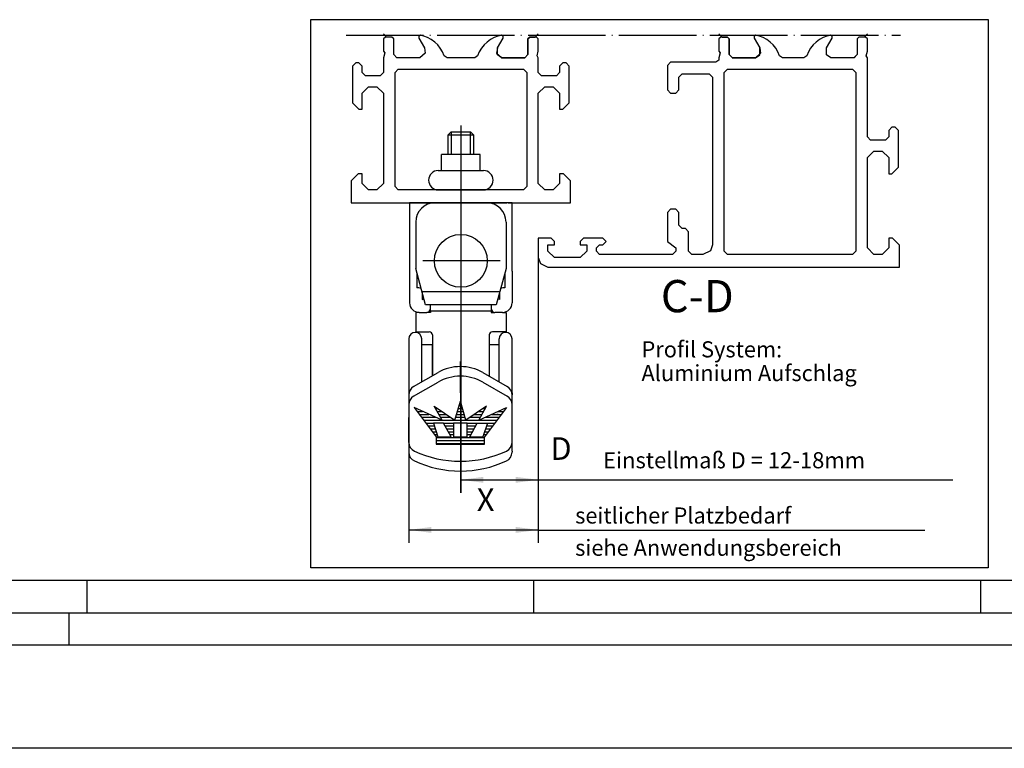
# Model space of a CAD drawing. Extents: x -1429 to -556, y 648 to 1750.
# Drawn here: x -1211 to -1059, y 1026 to 1139 of the extents above; entities that cross this region are included whole.
import ezdxf

# ---------------------------------------------------------------- set-up
doc = ezdxf.new("R2010")
doc.units = 0
doc.linetypes.add('DASH_CENTER', pattern=[14, 11, -1, 1, -1])
doc.linetypes.add('DOT_CENTER', pattern=[14, 12, -1, 0, -1])
doc.layers.get('0').update_dxf_attribs({"linetype": 'CONTINUOUS'})
doc.layers.add('1', color=7, linetype='CONTINUOUS')
doc.styles.add('CONVERTER_11', font='txt.shx', dxfattribs={"width": 0.99})
doc.styles.add('CONVERTER_12', font='txt.shx', dxfattribs={"width": 0.9})
doc.dimstyles.new('ME10_DIM_25', dxfattribs={"dimtxt": 3.5, "dimasz": 3.5, "dimexe": 2, "dimexo": 0, "dimgap": 2, "dimtad": 1, "dimtxsty": 'CONVERTER_12', "dimsah": 1, "dimcen": 0.09, "dimclrd": 3, "dimclre": 3, "dimclrt": 4, "dimazin": 3, "dimtfac": 1, "dimtdec": 4, "dimtmove": 0, "dimatfit": 3, "dimtolj": 1, "dimtzin": 0})
doc.dimstyles.new('ME10_DIM_26', dxfattribs={"dimtxt": 3.5, "dimasz": 3.5, "dimexe": 2, "dimexo": 0, "dimgap": 2, "dimtad": 1, "dimtxsty": 'CONVERTER_12', "dimsah": 1, "dimcen": 0.09, "dimclrd": 3, "dimclre": 3, "dimclrt": 4, "dimazin": 3, "dimtfac": 1, "dimtdec": 4, "dimtmove": 0, "dimatfit": 3, "dimtolj": 1, "dimtzin": 0})

# ---------------------------------------------------------------- blocks, each defined once
blk = doc.blocks.new('EINBAUZEICHNUNG', base_point=(-1429.49, 1025.8))
at = {"color": 3, "linetype": 'DASH_CENTER'}
blk.add_line((-1142.81, 1122.4), (-1142.81, 1110.4), dxfattribs=at)
at = {"color": 1, "linetype": 'CONTINUOUS'}
for p, q in [((-1144.81, 1120.9), (-1144.31, 1121.4)), ((-1144.81, 1120.9), (-1144.81, 1117.9)), ((-1140.81, 1120.9), (-1144.81, 1120.9)), ((-1144.31, 1121.4), (-1141.31, 1121.4)), ((-1141.31, 1121.4), (-1140.81, 1120.9)), ((-1140.81, 1117.9), (-1140.81, 1120.9)), ((-1139.81, 1117.9), (-1145.81, 1117.9)), ((-1145.81, 1115.4), (-1145.81, 1117.9)), ((-1139.81, 1115.4), (-1139.81, 1117.9)), ((-1146.31, 1115.4), (-1139.31, 1115.4))]:
    blk.add_line(p, q, dxfattribs=at)
at = {"color": 3, "linetype": 'CONTINUOUS'}
for p, q in [((-1144.31, 1121.4), (-1144.31, 1117.9)), ((-1141.31, 1117.9), (-1141.31, 1121.4)), ((-1126.57, 1067.44), (-1066.57, 1067.44)), ((-1130.89, 1059.65), (-1070.89, 1059.65)), ((-762.49, 1051.8), (-1254.83, 1051.8)), ((-1200.74, 1046.8), (-1200.74, 1051.8)), ((-1131.49, 1046.8), (-1131.49, 1051.8)), ((-1062.24, 1046.8), (-1062.24, 1051.8)), ((-1203.49, 1041.8), (-1203.49, 1046.8)), ((-572.49, 1041.8), (-1413.49, 1041.8)), ((-556.49, 1025.8), (-1429.49, 1025.8))]:
    blk.add_line(p, q, dxfattribs=at)
at = {"color": 1, "linetype": 'CONTINUOUS'}
for centre, start, end in [((-1146.31, 1113.9), 90, -90), ((-1139.31, 1113.9), -90, 90)]:
    blk.add_arc(centre, 1.5, start, end, dxfattribs=at)
at = {"layer": '1', "color": 1, "linetype": 'CONTINUOUS'}
for p, q in [((-1146.31, 1112.4), (-1139.31, 1112.4)), ((-1255.27, 1046.8), (-769.13, 1046.8))]:
    blk.add_line(p, q, dxfattribs=at)
at = {"color": 1, "style": 'CONVERTER_11', "width": 0.99}
blk.add_text('C-D', height=5, dxfattribs=at).set_placement((-1111.81, 1093.42))
at = {"color": 3, "style": 'CONVERTER_11', "width": 0.99}
for s, p in [('Profil System:', (-1114.81, 1086.42)), ('Aluminium Aufschlag', (-1114.81, 1082.74)), ('seitlicher Platzbedarf', (-1125.09, 1060.65)), ('siehe Anwendungsbereich', (-1125.09, 1055.65))]:
    blk.add_text(s, height=2.5, dxfattribs=at).set_placement(p)
at = {"color": 3, "insert": (-1120.77, 1068.44), "char_height": 2.5, "attachment_point": 7, "style": 'CONVERTER_11'}
blk.add_mtext('Einstellmaß D = 12-18mm', dxfattribs=at)
blk = doc.blocks.new('*D22')
at = {"layer": '1', "color": 3, "linetype": 'CONTINUOUS'}
for p, q in [((-1130.81, 1101.9), (-1130.81, 1057.66)), ((-1150.88, 1072.78), (-1150.88, 1057.66)), ((-1150.88, 1059.66), (-1130.81, 1059.66))]:
    blk.add_line(p, q, dxfattribs=at)
at = {"layer": '1', "color": 3}
for points in [[(-1147.38, 1060.12), (-1147.38, 1059.2), (-1150.88, 1059.66)], [(-1134.31, 1059.2), (-1134.31, 1060.12), (-1130.81, 1059.66)]]:
    blk.add_solid(points, dxfattribs=at)
at = {"layer": '1', "color": 4, "insert": (-1140.34, 1061.5), "char_height": 3.5, "attachment_point": 7, "rotation": 0.0001, "style": 'CONVERTER_12'}
blk.add_mtext('X', dxfattribs=at)
blk = doc.blocks.new('*D23')
at = {"layer": '1', "color": 3, "linetype": 'CONTINUOUS'}
for p, q in [((-1130.81, 1101.9), (-1130.81, 1065.43)), ((-1142.81, 1101.57), (-1142.81, 1065.43)), ((-1142.81, 1067.43), (-1130.81, 1067.43)), ((-1130.81, 1067.43), (-1126.48, 1067.43))]:
    blk.add_line(p, q, dxfattribs=at)
at = {"layer": '1', "color": 3}
for points in [[(-1139.31, 1067.89), (-1139.31, 1066.97), (-1142.81, 1067.43)], [(-1134.31, 1066.97), (-1134.31, 1067.89), (-1130.81, 1067.43)]]:
    blk.add_solid(points, dxfattribs=at)
at = {"layer": '1', "color": 4, "insert": (-1128.93, 1069.43), "char_height": 3.5, "attachment_point": 7, "rotation": 0.0001, "style": 'CONVERTER_12'}
blk.add_mtext('D', dxfattribs=at)
blk = doc.blocks.new('PROFILE', base_point=(-1149.71, 575.876))
at = {"color": 4, "linetype": 'CONTINUOUS'}
for p, q in [((-1166.085, 1138.796), (-1061.085, 1138.796)), ((-1166.085, 1053.796), (-1166.085, 1138.796)), ((-1061.085, 1138.796), (-1061.085, 1053.796)), ((-1154.31, 1136.096), (-1154.81, 1136.596)), ((-1154.51, 1136.096), (-1154.81, 1135.796)), ((-1154.81, 1135.796), (-1154.81, 1133.896)), ((-1153.51, 1136.096), (-1154.51, 1136.096)), ((-1153.51, 1136.096), (-1154.31, 1136.096)), ((-1153.21, 1135.796), (-1153.51, 1136.096)), ((-1153.21, 1135.796), (-1153.51, 1136.096)), ((-1153.21, 1133.396), (-1153.21, 1135.796)), ((-1153.21, 1133.396), (-1153.21, 1135.796)), ((-1149.09, 1136.396), (-1149.35, 1136.246)), ((-1149.35, 1136.246), (-1149.35, 1135.946)), ((-1149.35, 1135.946), (-1148.47, 1134.426)), ((-1148.55, 1136.256), (-1149.09, 1136.396)), ((-1147.96, 1136.016), (-1148.55, 1136.256)), ((-1147.39, 1135.696), (-1147.96, 1136.016)), ((-1146.87, 1135.316), (-1147.39, 1135.696)), ((-1146.4, 1134.866), (-1146.87, 1135.316)), ((-1138.75, 1135.316), (-1139.22, 1134.866)), ((-1138.23, 1135.696), (-1138.75, 1135.316)), ((-1137.66, 1136.016), (-1138.23, 1135.696)), ((-1137.07, 1136.256), (-1137.66, 1136.016)), ((-1137.15, 1134.426), (-1136.27, 1135.946)), ((-1136.53, 1136.396), (-1137.07, 1136.256)), ((-1136.27, 1136.246), (-1136.53, 1136.396)), ((-1136.27, 1135.946), (-1136.27, 1136.246)), ((-1132.41, 1135.796), (-1132.11, 1136.096)), ((-1132.11, 1136.096), (-1132.41, 1135.796)), ((-1132.41, 1133.396), (-1132.41, 1135.796)), ((-1132.41, 1135.796), (-1132.41, 1133.396)), ((-1132.11, 1136.096), (-1131.31, 1136.096)), ((-1131.11, 1136.096), (-1132.11, 1136.096)), ((-1131.31, 1136.096), (-1130.81, 1136.596)), ((-1130.81, 1135.796), (-1131.11, 1136.096)), ((-1130.81, 1133.896), (-1130.81, 1135.796)), ((-1102.81, 1136.596), (-1102.31, 1136.096)), ((-1102.51, 1136.096), (-1102.81, 1135.796)), ((-1102.81, 1135.796), (-1102.81, 1133.896)), ((-1101.51, 1136.096), (-1102.51, 1136.096)), ((-1102.31, 1136.096), (-1101.51, 1136.096)), ((-1101.51, 1136.096), (-1101.21, 1135.796)), ((-1101.21, 1135.796), (-1101.51, 1136.096)), ((-1101.21, 1135.796), (-1101.21, 1133.396)), ((-1101.21, 1133.396), (-1101.21, 1135.796)), ((-1097.09, 1136.396), (-1097.35, 1136.246)), ((-1097.35, 1136.246), (-1097.35, 1135.946)), ((-1097.35, 1135.946), (-1096.47, 1134.426)), ((-1096.55, 1136.256), (-1097.09, 1136.396)), ((-1095.96, 1136.016), (-1096.55, 1136.256)), ((-1095.39, 1135.696), (-1095.96, 1136.016)), ((-1094.87, 1135.316), (-1095.39, 1135.696)), ((-1094.4, 1134.866), (-1094.87, 1135.316)), ((-1087.75, 1135.316), (-1088.22, 1134.866)), ((-1087.23, 1135.696), (-1087.75, 1135.316)), ((-1086.66, 1136.016), (-1087.23, 1135.696)), ((-1086.07, 1136.256), (-1086.66, 1136.016)), ((-1086.15, 1134.426), (-1085.27, 1135.946)), ((-1085.53, 1136.396), (-1086.07, 1136.256)), ((-1085.27, 1136.246), (-1085.53, 1136.396)), ((-1085.27, 1135.946), (-1085.27, 1136.246)), ((-1081.11, 1136.096), (-1081.41, 1135.796)), ((-1081.11, 1136.096), (-1081.41, 1135.796)), ((-1081.41, 1135.796), (-1081.41, 1133.396)), ((-1081.41, 1135.796), (-1081.41, 1133.396)), ((-1080.11, 1136.096), (-1081.11, 1136.096)), ((-1080.31, 1136.096), (-1081.11, 1136.096)), ((-1079.81, 1136.596), (-1080.31, 1136.096)), ((-1079.81, 1135.796), (-1080.11, 1136.096)), ((-1079.81, 1133.896), (-1079.81, 1135.796)), ((-1154.81, 1133.896), (-1154.61, 1133.626)), ((-1148.47, 1134.426), (-1148.35, 1133.606)), ((-1148.47, 1134.426), (-1148.35, 1133.606)), ((-1146, 1134.356), (-1146.4, 1134.866)), ((-1145.67, 1133.796), (-1146, 1134.356)), ((-1145.41, 1133.206), (-1145.67, 1133.796)), ((-1139.95, 1133.796), (-1140.21, 1133.206)), ((-1139.62, 1134.356), (-1139.95, 1133.796)), ((-1139.22, 1134.866), (-1139.62, 1134.356)), ((-1137.15, 1134.426), (-1137.27, 1133.606)), ((-1137.15, 1133.346), (-1137.15, 1134.426)), ((-1131.01, 1133.166), (-1130.81, 1133.896)), ((-1102.81, 1133.896), (-1102.61, 1133.626)), ((-1096.47, 1133.346), (-1096.47, 1134.426)), ((-1096.47, 1134.426), (-1096.35, 1133.606)), ((-1094, 1134.356), (-1094.4, 1134.866)), ((-1093.67, 1133.796), (-1094, 1134.356)), ((-1093.41, 1133.206), (-1093.67, 1133.796)), ((-1088.95, 1133.796), (-1089.21, 1133.206)), ((-1088.62, 1134.356), (-1088.95, 1133.796)), ((-1088.22, 1134.866), (-1088.62, 1134.356)), ((-1086.15, 1133.346), (-1086.15, 1134.426)), ((-1086.15, 1133.346), (-1086.15, 1134.426)), ((-1080.01, 1133.166), (-1079.81, 1133.896)), ((-1154.61, 1133.626), (-1154.81, 1132.896)), ((-1154.81, 1132.896), (-1154.81, 1130.596)), ((-1152.71, 1132.896), (-1153.21, 1133.396)), ((-1152.71, 1132.896), (-1153.21, 1133.396)), ((-1149.17, 1132.896), (-1152.71, 1132.896)), ((-1149.17, 1132.896), (-1152.71, 1132.896)), ((-1148.35, 1133.606), (-1149.17, 1132.896)), ((-1148.35, 1133.606), (-1149.17, 1132.896)), ((-1144.95, 1132.896), (-1145.41, 1133.206)), ((-1140.67, 1132.896), (-1144.95, 1132.896)), ((-1140.21, 1133.206), (-1140.67, 1132.896)), ((-1137.27, 1133.606), (-1136.45, 1132.896)), ((-1136.45, 1132.896), (-1137.15, 1133.346)), ((-1136.45, 1132.896), (-1132.91, 1132.896)), ((-1132.91, 1132.896), (-1136.45, 1132.896)), ((-1132.91, 1132.896), (-1132.41, 1133.396)), ((-1132.41, 1133.396), (-1132.91, 1132.896)), ((-1130.81, 1132.896), (-1131.01, 1133.166)), ((-1130.81, 1130.596), (-1130.81, 1132.896)), ((-1102.85, 1132.506), (-1103.31, 1132.196)), ((-1102.81, 1132.896), (-1102.85, 1132.506)), ((-1102.61, 1133.626), (-1102.81, 1132.896)), ((-1101.21, 1133.396), (-1100.71, 1132.896)), ((-1100.71, 1132.896), (-1101.21, 1133.396)), ((-1097.17, 1132.896), (-1100.76, 1132.896)), ((-1100.76, 1132.896), (-1100.71, 1132.896)), ((-1100.71, 1132.896), (-1097.17, 1132.896)), ((-1096.35, 1133.606), (-1097.17, 1132.896)), ((-1097.17, 1132.896), (-1096.47, 1133.346)), ((-1092.95, 1132.896), (-1093.41, 1133.206)), ((-1089.67, 1132.896), (-1092.95, 1132.896)), ((-1089.21, 1133.206), (-1089.67, 1132.896)), ((-1085.45, 1132.896), (-1086.15, 1133.346)), ((-1085.45, 1132.896), (-1086.15, 1133.346)), ((-1081.86, 1132.896), (-1085.45, 1132.896)), ((-1081.91, 1132.896), (-1085.45, 1132.896)), ((-1081.41, 1133.396), (-1081.91, 1132.896)), ((-1081.41, 1133.396), (-1081.86, 1132.896)), ((-1079.81, 1132.896), (-1080.01, 1133.166)), ((-1079.81, 1120.596), (-1079.81, 1132.896)), ((-1159.11, 1132.096), (-1159.61, 1131.596)), ((-1159.61, 1131.596), (-1159.61, 1125.896)), ((-1158.61, 1132.096), (-1159.11, 1132.096)), ((-1158.11, 1131.596), (-1158.61, 1132.096)), ((-1158.11, 1130.596), (-1158.11, 1131.596)), ((-1153.01, 1130.596), (-1152.51, 1131.096)), ((-1152.51, 1131.096), (-1133.11, 1131.096)), ((-1133.11, 1131.096), (-1132.61, 1130.596)), ((-1127.01, 1132.096), (-1127.51, 1131.596)), ((-1127.51, 1131.596), (-1127.51, 1130.596)), ((-1126.51, 1132.096), (-1127.01, 1132.096)), ((-1126.01, 1131.596), (-1126.51, 1132.096)), ((-1126.01, 1125.896), (-1126.01, 1131.596)), ((-1110.31, 1132.196), (-1110.81, 1131.696)), ((-1110.81, 1131.696), (-1110.81, 1127.896)), ((-1103.31, 1132.196), (-1110.31, 1132.196)), ((-1102.01, 1130.596), (-1101.51, 1131.096)), ((-1101.51, 1131.096), (-1082.11, 1131.096)), ((-1082.11, 1131.096), (-1081.61, 1130.596)), ((-1157.61, 1130.096), (-1158.11, 1130.596)), ((-1155.31, 1130.096), (-1157.61, 1130.096)), ((-1154.81, 1130.596), (-1155.31, 1130.096)), ((-1153.01, 1112.896), (-1153.01, 1130.596)), ((-1132.61, 1130.596), (-1132.61, 1112.896)), ((-1130.31, 1130.096), (-1130.81, 1130.596)), ((-1128.01, 1130.096), (-1130.31, 1130.096)), ((-1127.51, 1130.596), (-1128.01, 1130.096)), ((-1109.01, 1129.896), (-1108.51, 1130.396)), ((-1109.01, 1127.896), (-1109.01, 1129.896)), ((-1108.51, 1130.396), (-1104.31, 1130.396)), ((-1104.31, 1130.396), (-1103.81, 1129.896)), ((-1103.81, 1129.896), (-1103.81, 1103.896)), ((-1102.01, 1102.896), (-1102.01, 1130.596)), ((-1081.61, 1130.596), (-1081.61, 1102.896)), ((-1158.11, 1127.396), (-1157.11, 1128.396)), ((-1157.11, 1128.396), (-1155.81, 1128.396)), ((-1155.81, 1128.396), (-1154.81, 1127.396)), ((-1130.81, 1127.396), (-1129.81, 1128.396)), ((-1129.81, 1128.396), (-1128.51, 1128.396)), ((-1128.51, 1128.396), (-1127.51, 1127.396)), ((-1110.81, 1127.896), (-1110.31, 1127.396)), ((-1109.51, 1127.396), (-1109.01, 1127.896)), ((-1158.11, 1124.896), (-1158.11, 1127.396)), ((-1154.81, 1127.396), (-1154.81, 1120.396)), ((-1130.81, 1120.396), (-1130.81, 1127.396)), ((-1127.51, 1127.396), (-1127.51, 1124.896)), ((-1110.31, 1127.396), (-1109.51, 1127.396)), ((-1159.61, 1125.896), (-1158.61, 1124.896)), ((-1158.61, 1124.896), (-1158.11, 1124.896)), ((-1127.51, 1124.896), (-1127.01, 1124.896)), ((-1127.01, 1124.896), (-1126.01, 1125.896)), ((-1076.01, 1122.096), (-1076.51, 1121.596)), ((-1076.51, 1121.596), (-1076.51, 1120.596)), ((-1075.51, 1122.096), (-1076.01, 1122.096)), ((-1075.01, 1121.596), (-1075.51, 1122.096)), ((-1075.01, 1115.896), (-1075.01, 1121.596)), ((-1154.81, 1120.396), (-1154.81, 1119.396)), ((-1130.81, 1119.396), (-1130.81, 1120.396)), ((-1079.31, 1120.096), (-1079.81, 1120.596)), ((-1077.01, 1120.096), (-1079.31, 1120.096)), ((-1076.51, 1120.596), (-1077.01, 1120.096)), ((-1154.81, 1119.396), (-1154.81, 1113.396)), ((-1130.81, 1113.396), (-1130.81, 1119.396)), ((-1079.81, 1117.396), (-1078.81, 1118.396)), ((-1079.81, 1110.396), (-1079.81, 1117.396)), ((-1078.81, 1118.396), (-1077.51, 1118.396)), ((-1077.51, 1118.396), (-1076.51, 1117.396)), ((-1076.51, 1117.396), (-1076.51, 1114.896)), ((-1076.01, 1114.896), (-1075.01, 1115.896)), ((-1158.71, 1114.896), (-1159.81, 1113.796)), ((-1158.11, 1114.896), (-1158.71, 1114.896)), ((-1158.11, 1113.396), (-1158.11, 1114.896)), ((-1126.91, 1114.896), (-1127.51, 1114.896)), ((-1127.51, 1114.896), (-1127.51, 1113.396)), ((-1125.81, 1113.796), (-1126.91, 1114.896)), ((-1076.51, 1114.896), (-1076.01, 1114.896)), ((-1159.81, 1113.796), (-1159.81, 1110.396)), ((-1157.11, 1112.396), (-1158.11, 1113.396)), ((-1154.81, 1113.396), (-1155.81, 1112.396)), ((-1152.51, 1112.396), (-1153.01, 1112.896)), ((-1132.61, 1112.896), (-1133.11, 1112.396)), ((-1129.81, 1112.396), (-1130.81, 1113.396)), ((-1127.51, 1113.396), (-1128.51, 1112.396)), ((-1125.81, 1110.396), (-1125.81, 1113.796)), ((-1155.81, 1112.396), (-1157.11, 1112.396)), ((-1144.81, 1112.396), (-1152.51, 1112.396)), ((-1140.81, 1112.396), (-1144.81, 1112.396)), ((-1133.11, 1112.396), (-1140.81, 1112.396)), ((-1128.51, 1112.396), (-1129.81, 1112.396)), ((-1159.81, 1110.396), (-1135.708, 1110.396)), ((-1135.491, 1110.396), (-1125.81, 1110.396)), ((-1110.31, 1109.396), (-1110.81, 1108.896)), ((-1109.51, 1109.396), (-1110.31, 1109.396)), ((-1109.01, 1108.896), (-1109.51, 1109.396)), ((-1079.81, 1109.396), (-1079.81, 1110.396)), ((-1079.81, 1103.396), (-1079.81, 1109.396)), ((-1110.81, 1108.896), (-1110.81, 1104.396)), ((-1109.01, 1106.896), (-1109.01, 1108.896)), ((-1108.51, 1106.396), (-1109.01, 1106.896)), ((-1108.01, 1106.396), (-1108.51, 1106.396)), ((-1107.51, 1105.896), (-1108.01, 1106.396)), ((-1130.81, 1104.896), (-1130.81, 1101.896)), ((-1128.81, 1104.896), (-1130.81, 1104.896)), ((-1128.31, 1104.396), (-1128.81, 1104.896)), ((-1123.81, 1104.896), (-1124.31, 1104.396)), ((-1120.81, 1104.896), (-1123.81, 1104.896)), ((-1120.31, 1104.396), (-1120.81, 1104.896)), ((-1107.51, 1102.896), (-1107.51, 1105.896)), ((-1075.91, 1104.896), (-1076.51, 1104.896)), ((-1076.51, 1104.896), (-1076.51, 1103.396)), ((-1074.81, 1103.796), (-1075.91, 1104.896)), ((-1129.31, 1102.896), (-1129.31, 1103.896)), ((-1129.31, 1103.896), (-1128.31, 1103.896)), ((-1128.31, 1103.896), (-1128.31, 1104.396)), ((-1124.31, 1104.396), (-1124.31, 1103.896)), ((-1124.31, 1103.896), (-1123.31, 1103.896)), ((-1123.31, 1103.896), (-1123.31, 1102.896)), ((-1121.81, 1103.396), (-1121.31, 1103.896)), ((-1121.81, 1102.896), (-1121.81, 1103.396)), ((-1121.31, 1103.896), (-1120.81, 1103.896)), ((-1120.81, 1103.896), (-1120.31, 1104.396)), ((-1110.81, 1104.396), (-1109.51, 1103.396)), ((-1109.51, 1103.396), (-1109.51, 1102.896)), ((-1103.81, 1103.896), (-1104.14, 1102.956)), ((-1078.81, 1102.396), (-1079.81, 1103.396)), ((-1076.51, 1103.396), (-1077.51, 1102.396)), ((-1074.81, 1100.396), (-1074.81, 1103.796)), ((-1130.81, 1101.896), (-1130.48, 1100.956)), ((-1128.31, 1101.896), (-1129.31, 1102.896)), ((-1124.31, 1101.896), (-1128.31, 1101.896)), ((-1123.31, 1102.896), (-1124.31, 1101.896)), ((-1121.31, 1102.396), (-1121.81, 1102.896)), ((-1110.01, 1102.396), (-1121.31, 1102.396)), ((-1109.51, 1102.896), (-1110.01, 1102.396)), ((-1107.01, 1102.396), (-1107.51, 1102.896)), ((-1105.31, 1102.396), (-1107.01, 1102.396)), ((-1104.14, 1102.956), (-1105.31, 1102.396)), ((-1101.51, 1102.396), (-1102.01, 1102.896)), ((-1082.11, 1102.396), (-1101.51, 1102.396)), ((-1081.61, 1102.896), (-1082.11, 1102.396)), ((-1077.51, 1102.396), (-1078.81, 1102.396)), ((-1130.48, 1100.956), (-1129.31, 1100.396)), ((-1129.31, 1100.396), (-1074.81, 1100.396)), ((-1061.085, 1053.796), (-1166.085, 1053.796))]:
    blk.add_line(p, q, dxfattribs=at)
at = {"layer": '1', "color": 3, "linetype": 'DOT_CENTER'}
blk.add_line((-1160.606, 1136.396), (-1074.665, 1136.396), dxfattribs=at)
at = {"layer": '1', "color": 3, "linetype": 'CONTINUOUS'}
blk.add_line((-1142.81, 1121.017), (-1142.81, 1101.575), dxfattribs=at)
at = {"layer": '1', "color": 4, "linetype": 'CONTINUOUS'}
blk.add_line((-1108.61, 1100.396), (-1106.31, 1100.396), dxfattribs=at)
at = {"layer": '1', "color": 1, "linetype": 'CONTINUOUS'}
blk.add_line((-1150.877, 1078.136), (-1150.877, 1072.777), dxfattribs=at)
at = {"layer": '1'}
blk.add_blockref('EINBAUZEICHNUNG', (-1429.495, 1025.796), dxfattribs=at)
for base, p2, text, dimstyle, picture, middle in [((-1150.877, 1059.659), (-1150.877, 1072.777), 'X', 'ME10_DIM_25', '*D22', (-1139.116, 1063.251)), ((-1142.81, 1067.427), (-1142.81, 1101.575), 'D', 'ME10_DIM_26', '*D23', (-1127.703, 1071.177))]:
    dim = blk.add_linear_dim(base=base, p1=(-1130.81, 1101.896), p2=p2, text=text, dimstyle=dimstyle, dxfattribs=at)
    dim.commit()
    dim.dimension.update_dxf_attribs({"geometry": picture, "text_midpoint": middle, "text_rotation": 0.00014})
blk = doc.blocks.new('RAHMEN', base_point=(-703.55, 447.67))
at = {"layer": '1'}
blk.add_blockref('PROFILE', (-1149.71, 575.88), dxfattribs=at)

msp = doc.modelspace()

# ---------------------------------------------------------------- linework, layer by layer
at = {"color": 4, "linetype": 'CONTINUOUS'}
for p, q in [((-1146.926, 1078.882), (-1143.729, 1076.666)), ((-1145.719, 1076.666), (-1146.926, 1078.882)), ((-1143.729, 1076.666), (-1142.877, 1079.649)), ((-1143.08, 1078.94), (-1142.674, 1078.94)), ((-1142.951, 1079.39), (-1142.803, 1079.39)), ((-1142.025, 1076.666), (-1142.877, 1079.649)), ((-1138.828, 1078.882), (-1142.025, 1076.666)), ((-1140.035, 1076.666), (-1138.828, 1078.882)), ((-1150.037, 1078.626), (-1146.627, 1074.109)), ((-1145.719, 1076.666), (-1150.037, 1078.626)), ((-1149.933, 1078.49), (-1149.735, 1078.49)), ((-1149.594, 1078.04), (-1148.744, 1078.04)), ((-1149.254, 1077.59), (-1147.753, 1077.59)), ((-1146.712, 1078.49), (-1146.36, 1078.49)), ((-1146.467, 1078.04), (-1145.711, 1078.04)), ((-1146.222, 1077.59), (-1145.061, 1077.59)), ((-1143.465, 1077.59), (-1142.289, 1077.59)), ((-1143.337, 1078.04), (-1142.417, 1078.04)), ((-1143.208, 1078.49), (-1142.546, 1078.49)), ((-1140.693, 1077.59), (-1139.532, 1077.59)), ((-1140.044, 1078.04), (-1139.287, 1078.04)), ((-1140.035, 1076.666), (-1135.717, 1078.626)), ((-1139.394, 1078.49), (-1139.042, 1078.49)), ((-1135.717, 1078.626), (-1139.127, 1074.109)), ((-1138.001, 1077.59), (-1136.5, 1077.59)), ((-1137.22, 1077.619), (-1137.022, 1077.619)), ((-1137.01, 1078.04), (-1136.16, 1078.04)), ((-1148.914, 1077.14), (-1146.762, 1077.14)), ((-1148.575, 1076.69), (-1145.771, 1076.69)), ((-1148.235, 1076.24), (-1147.056, 1076.24)), ((-1145.487, 1076.24), (-1147.056, 1076.24)), ((-1147.056, 1076.24), (-1146.372, 1074.109)), ((-1145.977, 1077.14), (-1144.412, 1077.14)), ((-1145.731, 1076.69), (-1143.763, 1076.69)), ((-1144.326, 1074.109), (-1145.487, 1076.24)), ((-1145.486, 1076.24), (-1143.942, 1076.24)), ((-1143.942, 1076.24), (-1143.942, 1074.109)), ((-1141.812, 1076.24), (-1143.942, 1076.24)), ((-1143.723, 1076.69), (-1142.031, 1076.69)), ((-1143.594, 1077.14), (-1142.16, 1077.14)), ((-1141.991, 1076.69), (-1140.023, 1076.69)), ((-1141.812, 1074.109), (-1141.812, 1076.24)), ((-1141.812, 1076.24), (-1140.268, 1076.24)), ((-1141.428, 1074.109), (-1140.268, 1076.24)), ((-1141.342, 1077.14), (-1139.777, 1077.14)), ((-1140.268, 1076.24), (-1138.698, 1076.24)), ((-1139.983, 1076.69), (-1137.179, 1076.69)), ((-1138.698, 1076.24), (-1139.382, 1074.109)), ((-1138.992, 1077.14), (-1136.84, 1077.14)), ((-1138.698, 1076.24), (-1137.519, 1076.24)), ((-1147.896, 1075.79), (-1146.912, 1075.79)), ((-1147.556, 1075.34), (-1146.767, 1075.34)), ((-1147.216, 1074.89), (-1146.622, 1074.89)), ((-1146.877, 1074.44), (-1146.478, 1074.44)), ((-1145.241, 1075.79), (-1143.942, 1075.79)), ((-1144.996, 1075.34), (-1143.942, 1075.34)), ((-1144.751, 1074.89), (-1143.942, 1074.89)), ((-1144.506, 1074.44), (-1143.942, 1074.44)), ((-1141.812, 1075.79), (-1140.513, 1075.79)), ((-1141.812, 1075.34), (-1140.758, 1075.34)), ((-1141.812, 1074.89), (-1141.003, 1074.89)), ((-1141.812, 1074.44), (-1141.248, 1074.44)), ((-1139.276, 1074.44), (-1138.877, 1074.44)), ((-1139.132, 1074.89), (-1138.538, 1074.89)), ((-1138.987, 1075.34), (-1138.198, 1075.34)), ((-1138.842, 1075.79), (-1137.858, 1075.79)), ((-1146.627, 1074.109), (-1146.627, 1072.958)), ((-1146.627, 1073.99), (-1139.127, 1073.99)), ((-1146.627, 1073.54), (-1139.127, 1073.54)), ((-1146.627, 1073.09), (-1139.127, 1073.09)), ((-1146.627, 1072.958), (-1139.127, 1072.958)), ((-1146.372, 1074.109), (-1144.326, 1074.109)), ((-1143.942, 1074.109), (-1141.812, 1074.109)), ((-1141.428, 1074.109), (-1139.382, 1074.109)), ((-1139.127, 1072.958), (-1139.127, 1074.109))]:
    msp.add_line(p, q, dxfattribs=at)
at = {"layer": '1', "color": 3, "linetype": 'DOT_CENTER'}
for p, q in [((-1142.81, 1113.333), (-1142.81, 1105.792)), ((-1142.81, 1105.792), (-1142.81, 1105.446)), ((-1142.81, 1105.446), (-1142.81, 1085.802)), ((-1136.71, 1101.396), (-1148.91, 1101.396)), ((-1142.877, 1080.918), (-1142.877, 1085.802)), ((-1142.877, 1080.918), (-1142.877, 1070.32)), ((-1142.877, 1070.32), (-1142.877, 1065.411))]:
    msp.add_line(p, q, dxfattribs=at)
at = {"layer": '1', "color": 1, "linetype": 'CONTINUOUS'}
for p, q in [((-1150.76, 1110.396), (-1150.76, 1099.026)), ((-1146.81, 1110.396), (-1150.76, 1110.396)), ((-1138.81, 1110.396), (-1146.81, 1110.396)), ((-1134.86, 1110.396), (-1138.81, 1110.396)), ((-1134.86, 1099.77), (-1134.86, 1110.396)), ((-1149.81, 1107.396), (-1149.81, 1100.194)), ((-1135.81, 1107.396), (-1135.81, 1100.194)), ((-1150.76, 1099.026), (-1150.76, 1094.896)), ((-1148.31, 1094.596), (-1149.81, 1100.194)), ((-1149.61, 1099.448), (-1149.61, 1097.196)), ((-1135.81, 1100.194), (-1137.31, 1094.596)), ((-1136.01, 1099.448), (-1136.01, 1097.196)), ((-1134.86, 1099.77), (-1134.86, 1094.896)), ((-1149.31, 1097.196), (-1149.61, 1097.196)), ((-1136.01, 1097.196), (-1136.31, 1097.196)), ((-1136.774, 1096.596), (-1148.846, 1096.596)), ((-1148.81, 1096.462), (-1148.81, 1095.396)), ((-1136.81, 1096.462), (-1136.81, 1095.396)), ((-1148.81, 1095.396), (-1148.544, 1095.467)), ((-1147.51, 1094.596), (-1148.31, 1094.596)), ((-1147.56, 1094.596), (-1147.56, 1093.896)), ((-1147.51, 1093.596), (-1147.51, 1094.596)), ((-1138.11, 1094.596), (-1147.51, 1094.596)), ((-1137.31, 1094.596), (-1138.11, 1094.596)), ((-1138.11, 1094.596), (-1138.11, 1093.596)), ((-1138.06, 1093.896), (-1138.06, 1094.596)), ((-1136.81, 1095.396), (-1137.077, 1095.467)), ((-1149.81, 1093.396), (-1149.81, 1090.396)), ((-1149.26, 1093.396), (-1149.81, 1093.396)), ((-1149.26, 1093.396), (-1148.06, 1093.396)), ((-1147.51, 1093.396), (-1148.06, 1093.396)), ((-1138.11, 1093.596), (-1147.51, 1093.596)), ((-1147.51, 1093.596), (-1147.51, 1093.396)), ((-1138.11, 1093.596), (-1138.11, 1093.396)), ((-1138.11, 1093.396), (-1137.56, 1093.396)), ((-1136.36, 1093.396), (-1137.56, 1093.396)), ((-1136.36, 1093.396), (-1135.81, 1093.396)), ((-1135.81, 1093.396), (-1135.81, 1090.396)), ((-1149.81, 1090.396), (-1147.71, 1090.396)), ((-1147.21, 1089.896), (-1147.21, 1083.577)), ((-1138.41, 1089.896), (-1138.41, 1088.396)), ((-1135.81, 1090.396), (-1137.91, 1090.396)), ((-1150.877, 1089.296), (-1150.877, 1080.918)), ((-1148.877, 1082.615), (-1148.877, 1089.296)), ((-1148.877, 1088.396), (-1147.21, 1088.396)), ((-1147.21, 1083.577), (-1147.21, 1088.396)), ((-1138.41, 1088.396), (-1136.877, 1088.396)), ((-1138.41, 1088.396), (-1138.41, 1083.5)), ((-1136.877, 1082.615), (-1136.877, 1089.296)), ((-1134.877, 1080.918), (-1134.877, 1089.296)), ((-1150.127, 1081.893), (-1146.348, 1084.075)), ((-1139.406, 1084.075), (-1135.627, 1081.893)), ((-1150.877, 1080.918), (-1150.877, 1080.594)), ((-1150.877, 1080.594), (-1150.877, 1079.149)), ((-1134.877, 1080.918), (-1134.877, 1080.594)), ((-1134.877, 1079.529), (-1134.877, 1080.594)), ((-1150.877, 1079.149), (-1150.877, 1077.084)), ((-1134.877, 1079.149), (-1134.877, 1079.529)), ((-1134.877, 1073.249), (-1134.877, 1079.149)), ((-1150.877, 1073.249), (-1150.877, 1077.084)), ((-1150.877, 1077.084), (-1150.877, 1071.725)), ((-1134.877, 1071.859), (-1134.877, 1073.249)), ((-1134.877, 1071.859), (-1134.877, 1071.725))]:
    msp.add_line(p, q, dxfattribs=at)
at = {"layer": '1', "color": 3, "linetype": 'CONTINUOUS'}
for p, q in [((-1150.127, 1080.403), (-1146.348, 1082.585)), ((-1139.406, 1082.585), (-1135.627, 1080.403))]:
    msp.add_line(p, q, dxfattribs=at)
at = {"layer": '1', "color": 1, "linetype": 'CONTINUOUS'}
msp.add_circle((-1142.81, 1101.396), 4.1, dxfattribs=at)
for centre, radius, start, end in [((-1146.81, 1107.396), 3, 90, 180), ((-1138.81, 1107.396), 3, 0, 90), ((-1149.31, 1096.696), 0.5, 47.34824, 90), ((-1136.31, 1096.696), 0.5, 90, 132.65176), ((-1149.26, 1094.896), 1.5, 180, -90), ((-1136.36, 1094.896), 1.5, -90, 0), ((-1148.06, 1093.896), 0.5, -90, 0), ((-1137.56, 1093.896), 0.5, 180, -90), ((-1149.877, 1089.296), 1, 90, 180), ((-1149.877, 1089.296), 1, 0, 90), ((-1147.71, 1089.896), 0.5, 0, 90), ((-1137.91, 1089.896), 0.5, 90, 180), ((-1135.877, 1089.296), 1, 90, 180), ((-1135.877, 1089.296), 1, 0, 90), ((-1142.877, 1077.996), 7, 90, 119.72378), ((-1142.877, 1077.996), 7, 60.27622, 90), ((-1149.377, 1080.594), 1.5, 120, 180), ((-1136.377, 1080.594), 1.5, 0, 60), ((-1149.377, 1071.725), 1.5, 180, -114.79386), ((-1136.377, 1071.725), 1.5, -65.20614, 0), ((-1142.877, 1085.796), 17, -114.79386, -90), ((-1142.877, 1085.796), 17, -90, -65.20614)]:
    msp.add_arc(centre, radius, start, end, dxfattribs=at)
at = {"layer": '1', "color": 3, "linetype": 'CONTINUOUS'}
for centre, radius, start, end in [((-1142.877, 1076.506), 7, 90, 119.72378), ((-1142.877, 1076.506), 7, 60.27622, 90), ((-1149.377, 1079.104), 1.5, 120, 180), ((-1136.377, 1079.104), 1.5, 0, 60), ((-1149.377, 1073.249), 1.5, 180, -114.79386), ((-1136.377, 1073.249), 1.5, -65.20614, 0), ((-1142.877, 1087.32), 17, -114.79386, -65.20614)]:
    msp.add_arc(centre, radius, start, end, dxfattribs=at)

# ---------------------------------------------------------------- block references
msp.add_blockref('RAHMEN', (-703.546, 447.673))

doc.saveas('drawing.dxf')
